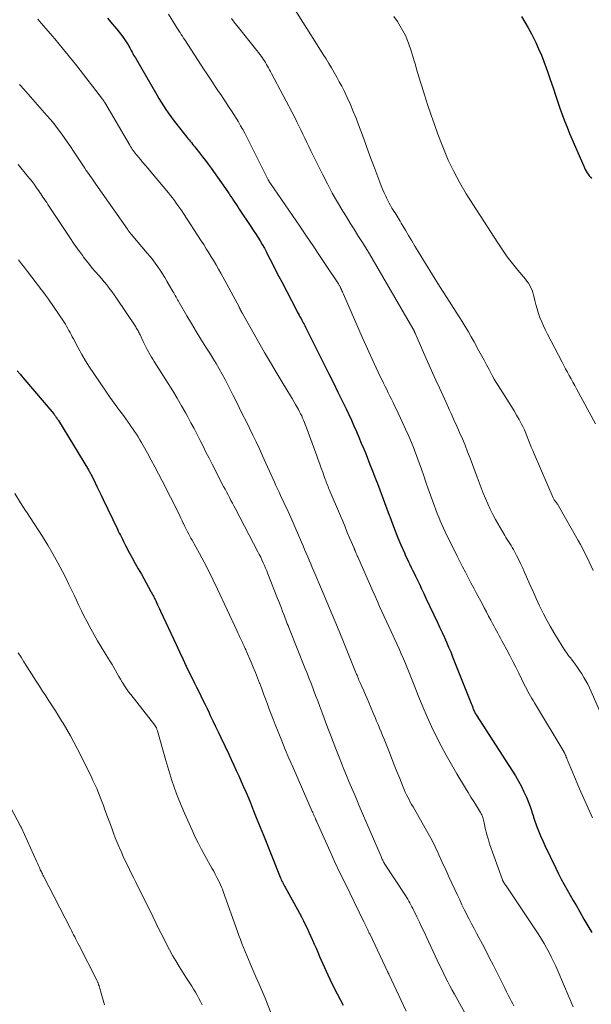
# Model space of a CAD drawing. Units: feet. Extents: x 1960000 to 1965041, y 515000 to 520000.
# Drawn here: x 1961185 to 1961286, y 515408 to 515582 of the extents above; entities that cross this region are included whole.
import ezdxf

# ---------------------------------------------------------------- set-up
doc = ezdxf.new("R2010")
doc.units = ezdxf.units.FT
doc.header["$LTSCALE"] = 100
doc.header["$MEASUREMENT"] = 0
doc.layers.add('CONTOUR INDEX', color=32, linetype='Continuous', lineweight=25)
doc.layers.add('CONTOUR INTERMEDIATE', color=40, linetype='Continuous', lineweight=15)

msp = doc.modelspace()

# ---------------------------------------------------------------- linework, layer by layer
at = {"layer": 'CONTOUR INDEX', "flags": 128}
for points, elevation in [([(1961200.67, 515582.03), (1961201.48, 515581.05), (1961202.27, 515580.06), (1961203.33, 515578.71), (1961203.58, 515578.37), (1961203.83, 515578.03), (1961204.06, 515577.67), (1961204.28, 515577.31), (1961204.41, 515577.08), (1961204.56, 515576.82), (1961204.7, 515576.57), (1961204.85, 515576.31), (1961204.98, 515576.04), (1961205.12, 515575.78), (1961205.26, 515575.52), (1961205.41, 515575.26), (1961205.56, 515575.01), (1961209.34, 515568.47), (1961209.73, 515567.82), (1961210.12, 515567.18), (1961210.52, 515566.55), (1961210.94, 515565.92), (1961211.36, 515565.3), (1961211.8, 515564.69), (1961212.25, 515564.09), (1961212.71, 515563.5), (1961214.64, 515561.05), (1961214.84, 515560.8), (1961215.04, 515560.55), (1961215.24, 515560.3), (1961215.45, 515560.06), (1961215.65, 515559.81), (1961215.85, 515559.56), (1961216.06, 515559.31), (1961216.26, 515559.06), (1961216.91, 515558.24), (1961217.43, 515557.58), (1961217.94, 515556.91), (1961218.44, 515556.23), (1961218.93, 515555.55), (1961221.87, 515551.38), (1961222.13, 515551.01), (1961222.39, 515550.63), (1961222.65, 515550.25), (1961222.9, 515549.87), (1961223.15, 515549.48), (1961223.4, 515549.1), (1961223.66, 515548.72), (1961223.91, 515548.34), (1961225.96, 515545.27), (1961226.38, 515544.63), (1961226.78, 515544), (1961227.18, 515543.36), (1961227.58, 515542.72), (1961227.96, 515542.07), (1961228.34, 515541.41), (1961228.7, 515540.75), (1961229.04, 515540.08), (1961229.37, 515539.44), (1961229.88, 515538.45), (1961230.38, 515537.45), (1961230.9, 515536.46), (1961231.41, 515535.47), (1961233.99, 515530.51), (1961234.14, 515530.22), (1961234.3, 515529.92), (1961234.46, 515529.63), (1961234.62, 515529.34), (1961234.68, 515529.24), (1961234.81, 515529), (1961234.95, 515528.75), (1961235.09, 515528.51), (1961235.22, 515528.26), (1961235.35, 515528.01), (1961235.48, 515527.76), (1961235.61, 515527.51), (1961235.74, 515527.26), (1961238.91, 515520.91), (1961239.72, 515519.27), (1961240.53, 515517.64), (1961241.33, 515516), (1961242.14, 515514.36), (1961242.77, 515513.06), (1961243.25, 515512.07), (1961243.71, 515511.07), (1961244.16, 515510.07), (1961244.6, 515509.06), (1961245.03, 515508.05), (1961245.46, 515507.03), (1961245.88, 515506.01), (1961246.29, 515504.99), (1961246.99, 515503.25), (1961247.43, 515502.14), (1961247.87, 515501.03), (1961248.3, 515499.91), (1961248.73, 515498.79), (1961249.16, 515497.67), (1961249.58, 515496.55), (1961249.99, 515495.42), (1961250.4, 515494.29), (1961250.49, 515494.04), (1961250.95, 515492.79), (1961251.42, 515491.54), (1961251.92, 515490.31), (1961252.44, 515489.08), (1961253.06, 515487.63), (1961253.29, 515487.11), (1961253.53, 515486.6), (1961253.77, 515486.09), (1961254.02, 515485.58), (1961254.27, 515485.08), (1961254.52, 515484.57), (1961254.77, 515484.06), (1961255.02, 515483.56), (1961255.32, 515482.95), (1961255.71, 515482.13), (1961256.11, 515481.32), (1961256.5, 515480.5), (1961256.88, 515479.68), (1961258.95, 515475.27), (1961259.35, 515474.43), (1961259.74, 515473.58), (1961260.12, 515472.73), (1961260.5, 515471.88), (1961260.87, 515471.02), (1961261.24, 515470.16), (1961261.59, 515469.3), (1961261.94, 515468.43), (1961264.86, 515461.06), (1961264.97, 515460.8), (1961265.07, 515460.53), (1961265.18, 515460.26), (1961265.29, 515460), (1961265.51, 515459.46), (1961265.53, 515459.42), (1961265.61, 515459.3), (1961265.64, 515459.24), (1961265.68, 515459.18), (1961265.72, 515459.12), (1961265.76, 515459.06), (1961272.66, 515448.27), (1961273.2, 515447.36), (1961273.72, 515446.44), (1961274.18, 515445.48), (1961274.61, 515444.52), (1961275.16, 515443.16), (1961275.28, 515442.86), (1961275.4, 515442.55), (1961275.5, 515442.23), (1961275.59, 515441.92), (1961275.69, 515441.6), (1961275.78, 515441.28), (1961275.89, 515440.97), (1961276, 515440.66), (1961276.42, 515439.49), (1961276.76, 515438.6), (1961277.11, 515437.72), (1961277.49, 515436.85), (1961277.89, 515435.99), (1961279.8, 515431.99), (1961280.28, 515431.02), (1961280.77, 515430.05), (1961281.28, 515429.1), (1961281.81, 515428.15), (1961282.34, 515427.21), (1961282.88, 515426.27), (1961283.43, 515425.34), (1961283.97, 515424.4), (1961284.78, 515423.02), (1961285.13, 515422.43), (1961285.48, 515421.84), (1961285.84, 515421.25), (1961286.19, 515420.66)], 960), ([(1961273.76, 515582.35), (1961274.36, 515581.33), (1961274.93, 515580.3), (1961275.49, 515579.25), (1961276.02, 515578.2), (1961276.25, 515577.71), (1961276.76, 515576.61), (1961277.25, 515575.51), (1961277.69, 515574.38), (1961278.1, 515573.25), (1961278.31, 515572.64), (1961278.81, 515571.19), (1961279.31, 515569.74), (1961279.81, 515568.29), (1961280.3, 515566.83), (1961280.52, 515566.17), (1961280.92, 515565.04), (1961281.34, 515563.92), (1961281.78, 515562.8), (1961282.24, 515561.7), (1961284.73, 515555.89), (1961284.87, 515555.6), (1961285.01, 515555.31), (1961285.16, 515555.02), (1961285.33, 515554.75), (1961285.51, 515554.48), (1961285.7, 515554.22), (1961285.9, 515553.97), (1961286.11, 515553.72)], 940), ([(1961184.72, 515519.77), (1961185.2, 515519.19), (1961185.69, 515518.61), (1961191.14, 515512.18), (1961191.21, 515512.1), (1961191.28, 515512.01), (1961191.35, 515511.93), (1961191.41, 515511.84), (1961191.48, 515511.75), (1961191.54, 515511.66), (1961191.6, 515511.57), (1961191.67, 515511.48), (1961191.72, 515511.4), (1961191.78, 515511.3), (1961191.85, 515511.2), (1961191.91, 515511.1), (1961191.97, 515511), (1961197.28, 515502.28), (1961197.37, 515502.14), (1961197.45, 515502.01), (1961197.53, 515501.87), (1961197.61, 515501.72), (1961197.69, 515501.58), (1961197.77, 515501.44), (1961197.84, 515501.3), (1961197.91, 515501.15), (1961198.48, 515499.99), (1961198.83, 515499.26), (1961199.18, 515498.54), (1961199.53, 515497.81), (1961199.88, 515497.08), (1961202.38, 515491.86), (1961202.55, 515491.49), (1961202.73, 515491.13), (1961202.91, 515490.76), (1961203.09, 515490.4), (1961203.27, 515490.04), (1961203.45, 515489.68), (1961203.64, 515489.32), (1961203.83, 515488.96), (1961204.49, 515487.74), (1961205.02, 515486.77), (1961205.55, 515485.8), (1961206.08, 515484.84), (1961206.62, 515483.88), (1961208.31, 515480.83), (1961208.43, 515480.62), (1961208.54, 515480.42), (1961208.65, 515480.21), (1961208.76, 515480.01), (1961208.86, 515479.8), (1961208.97, 515479.6), (1961209.07, 515479.39), (1961209.17, 515479.18), (1961209.32, 515478.86), (1961209.49, 515478.49), (1961209.66, 515478.12), (1961209.84, 515477.75), (1961210.01, 515477.38), (1961212.74, 515471.46), (1961213.33, 515470.2), (1961213.93, 515468.94), (1961214.54, 515467.68), (1961215.15, 515466.43), (1961215.64, 515465.43), (1961216.01, 515464.67), (1961216.38, 515463.92), (1961216.75, 515463.17), (1961217.12, 515462.42), (1961217.49, 515461.67), (1961217.86, 515460.91), (1961218.22, 515460.16), (1961218.58, 515459.4), (1961218.79, 515458.97), (1961219.25, 515457.99), (1961219.71, 515457.02), (1961220.17, 515456.05), (1961220.64, 515455.07), (1961222.04, 515452.11), (1961222.49, 515451.16), (1961222.94, 515450.2), (1961223.39, 515449.24), (1961223.83, 515448.28), (1961224.26, 515447.32), (1961224.68, 515446.35), (1961225.1, 515445.38), (1961225.51, 515444.4), (1961225.87, 515443.52), (1961226.45, 515442.1), (1961227.03, 515440.67), (1961227.61, 515439.25), (1961228.18, 515437.82), (1961231.14, 515430.39), (1961231.23, 515430.16), (1961231.33, 515429.94), (1961231.43, 515429.72), (1961231.54, 515429.5), (1961231.64, 515429.28), (1961231.76, 515429.06), (1961231.87, 515428.84), (1961231.99, 515428.63), (1961234.18, 515424.68), (1961234.54, 515424.03), (1961234.89, 515423.38), (1961235.23, 515422.72), (1961235.56, 515422.06), (1961235.89, 515421.4), (1961236.2, 515420.73), (1961236.51, 515420.06), (1961236.8, 515419.38), (1961236.84, 515419.3), (1961237.15, 515418.58), (1961237.46, 515417.86), (1961237.77, 515417.15), (1961238.09, 515416.43), (1961239.27, 515413.8), (1961240.21, 515411.78), (1961241.2, 515409.79), (1961242.25, 515407.83)], 980)]:
    msp.add_lwpolyline(points, dxfattribs=dict(at, elevation=elevation))
at = {"layer": 'CONTOUR INTERMEDIATE', "flags": 128}
for points, elevation in [([(1961233.41, 515584.02), (1961238.25, 515576.4), (1961238.74, 515575.62), (1961239.23, 515574.83), (1961239.72, 515574.04), (1961240.2, 515573.25), (1961240.67, 515572.45), (1961241.13, 515571.64), (1961241.57, 515570.82), (1961242, 515570), (1961242.41, 515569.18), (1961242.99, 515568), (1961243.54, 515566.8), (1961244.05, 515565.58), (1961244.53, 515564.35), (1961244.96, 515563.19), (1961245.64, 515561.37), (1961246.32, 515559.55), (1961246.99, 515557.73), (1961247.66, 515555.92), (1961248.72, 515553.06), (1961248.96, 515552.44), (1961249.21, 515551.82), (1961249.48, 515551.2), (1961249.76, 515550.6), (1961249.9, 515550.31), (1961250.13, 515549.85), (1961250.36, 515549.4), (1961250.61, 515548.96), (1961250.87, 515548.52), (1961251.04, 515548.25), (1961251.23, 515547.95), (1961251.41, 515547.66), (1961251.6, 515547.36), (1961251.78, 515547.06), (1961251.97, 515546.77), (1961252.15, 515546.47), (1961252.33, 515546.17), (1961252.51, 515545.87), (1961253.26, 515544.59), (1961253.81, 515543.66), (1961254.37, 515542.72), (1961254.93, 515541.79), (1961255.5, 515540.86), (1961256.81, 515538.71), (1961258.05, 515536.72), (1961259.29, 515534.72), (1961260.54, 515532.74), (1961261.8, 515530.76), (1961263.27, 515528.46), (1961263.82, 515527.58), (1961264.36, 515526.69), (1961264.87, 515525.79), (1961265.38, 515524.89), (1961266.24, 515523.31), (1961266.69, 515522.48), (1961267.14, 515521.65), (1961267.58, 515520.82), (1961268.02, 515519.99), (1961268.26, 515519.53), (1961268.59, 515518.93), (1961268.93, 515518.33), (1961269.28, 515517.75), (1961269.64, 515517.17), (1961271.97, 515513.49), (1961272.44, 515512.73), (1961272.89, 515511.95), (1961273.33, 515511.17), (1961273.74, 515510.38), (1961273.97, 515509.94), (1961274.25, 515509.35), (1961274.53, 515508.76), (1961274.77, 515508.16), (1961275.01, 515507.55), (1961275.24, 515506.94), (1961275.48, 515506.33), (1961275.72, 515505.73), (1961275.98, 515505.13), (1961279.33, 515497.39), (1961279.39, 515497.26), (1961279.46, 515497.14), (1961279.54, 515497.02), (1961279.62, 515496.9), (1961279.71, 515496.78), (1961279.8, 515496.67), (1961279.89, 515496.55), (1961279.97, 515496.43), (1961280.06, 515496.31), (1961280.14, 515496.19), (1961280.22, 515496.07), (1961280.29, 515495.94), (1961283.75, 515489.84), (1961284.16, 515489.1), (1961284.56, 515488.35), (1961284.94, 515487.6), (1961285.32, 515486.84), (1961285.68, 515486.07), (1961286.03, 515485.3), (1961286.37, 515484.52)], 948), ([(1961188.33, 515581.85), (1961188.94, 515581.16), (1961189.74, 515580.23), (1961190.54, 515579.3), (1961191.33, 515578.36), (1961192.12, 515577.42), (1961192.9, 515576.47), (1961193.68, 515575.52), (1961194.44, 515574.56), (1961195.2, 515573.59), (1961199.78, 515567.71), (1961199.83, 515567.65), (1961199.88, 515567.58), (1961199.93, 515567.51), (1961199.97, 515567.44), (1961200.02, 515567.36), (1961200.06, 515567.29), (1961200.11, 515567.22), (1961200.15, 515567.15), (1961204.56, 515559.62), (1961204.71, 515559.37), (1961204.86, 515559.13), (1961205.02, 515558.89), (1961205.18, 515558.66), (1961205.35, 515558.43), (1961205.53, 515558.2), (1961205.71, 515557.98), (1961205.89, 515557.76), (1961206.45, 515557.11), (1961206.91, 515556.57), (1961207.37, 515556.03), (1961207.83, 515555.48), (1961208.29, 515554.93), (1961211.41, 515551.17), (1961211.77, 515550.73), (1961212.12, 515550.29), (1961212.46, 515549.84), (1961212.79, 515549.39), (1961213.12, 515548.93), (1961213.44, 515548.47), (1961213.75, 515548.01), (1961214.06, 515547.54), (1961217.18, 515542.75), (1961217.63, 515542.05), (1961218.08, 515541.34), (1961218.53, 515540.63), (1961218.97, 515539.92), (1961219.4, 515539.2), (1961219.82, 515538.48), (1961220.23, 515537.75), (1961220.64, 515537.02), (1961223.87, 515531.05), (1961223.92, 515530.96), (1961223.96, 515530.88), (1961224.01, 515530.8), (1961224.05, 515530.71), (1961224.09, 515530.62), (1961224.14, 515530.54), (1961224.18, 515530.45), (1961224.22, 515530.37), (1961224.27, 515530.27), (1961224.32, 515530.18), (1961224.37, 515530.09), (1961224.42, 515530), (1961227.39, 515524.77), (1961228.39, 515523.01), (1961229.41, 515521.27), (1961230.44, 515519.53), (1961231.48, 515517.8), (1961232.93, 515515.39), (1961233.25, 515514.87), (1961233.56, 515514.34), (1961233.86, 515513.81), (1961234.17, 515513.27), (1961234.36, 515512.93), (1961234.56, 515512.56), (1961234.75, 515512.19), (1961234.93, 515511.82), (1961235.1, 515511.44), (1961235.26, 515511.06), (1961235.42, 515510.68), (1961235.57, 515510.29), (1961235.72, 515509.91), (1961237.59, 515504.79), (1961237.85, 515504.06), (1961238.12, 515503.33), (1961238.38, 515502.6), (1961238.64, 515501.87), (1961238.97, 515500.94), (1961239.07, 515500.67), (1961239.17, 515500.4), (1961239.27, 515500.14), (1961239.37, 515499.87), (1961239.48, 515499.61), (1961239.58, 515499.35), (1961239.69, 515499.08), (1961239.8, 515498.82), (1961241.76, 515494.2), (1961242.17, 515493.22), (1961242.58, 515492.25), (1961242.99, 515491.27), (1961243.4, 515490.29), (1961244.17, 515488.46), (1961244.2, 515488.4), (1961244.22, 515488.34), (1961244.25, 515488.28), (1961244.27, 515488.23), (1961244.29, 515488.17), (1961244.32, 515488.11), (1961244.34, 515488.06), (1961244.37, 515488), (1961244.48, 515487.72), (1961244.57, 515487.53), (1961244.65, 515487.33), (1961244.74, 515487.14), (1961244.82, 515486.94), (1961247.5, 515480.87), (1961247.89, 515479.98), (1961248.29, 515479.09), (1961248.7, 515478.2), (1961249.11, 515477.31), (1961249.52, 515476.42), (1961249.92, 515475.53), (1961250.33, 515474.65), (1961250.74, 515473.76), (1961251.74, 515471.58), (1961252.13, 515470.72), (1961252.51, 515469.85), (1961252.88, 515468.97), (1961253.24, 515468.1), (1961253.59, 515467.22), (1961253.95, 515466.33), (1961254.3, 515465.45), (1961254.65, 515464.57), (1961255.6, 515462.2), (1961256.32, 515460.45), (1961257.08, 515458.71), (1961257.87, 515456.99), (1961258.69, 515455.29), (1961259.55, 515453.6), (1961260.44, 515451.93), (1961261.37, 515450.28), (1961262.33, 515448.65), (1961263.85, 515446.14), (1961264.33, 515445.34), (1961264.81, 515444.55), (1961265.3, 515443.77), (1961265.79, 515442.98), (1961266.51, 515441.82), (1961266.63, 515441.61), (1961266.74, 515441.4), (1961266.84, 515441.17), (1961266.92, 515440.95), (1961266.99, 515440.72), (1961267.06, 515440.48), (1961267.11, 515440.25), (1961267.17, 515440.01), (1961267.35, 515439.08), (1961267.51, 515438.38), (1961267.68, 515437.68), (1961267.89, 515436.99), (1961268.12, 515436.31), (1961270.38, 515429.92), (1961270.4, 515429.87), (1961270.42, 515429.82), (1961270.45, 515429.77), (1961270.47, 515429.73), (1961270.5, 515429.68), (1961270.52, 515429.63), (1961270.55, 515429.59), (1961270.58, 515429.54), (1961270.73, 515429.32), (1961270.83, 515429.17), (1961270.93, 515429.02), (1961271.04, 515428.86), (1961271.14, 515428.71), (1961276.78, 515420.22), (1961277.27, 515419.46), (1961277.73, 515418.7), (1961278.18, 515417.92), (1961278.61, 515417.14), (1961279.01, 515416.34), (1961279.4, 515415.53), (1961279.78, 515414.72), (1961280.14, 515413.9), (1961282.14, 515409.18), (1961282.37, 515408.63), (1961282.61, 515408.08), (1961282.85, 515407.53)], 964), ([(1961211.39, 515582.72), (1961212.64, 515580.75), (1961212.85, 515580.43), (1961213.05, 515580.11), (1961213.26, 515579.79), (1961213.46, 515579.48), (1961213.67, 515579.16), (1961213.87, 515578.84), (1961214.08, 515578.52), (1961214.29, 515578.2), (1961217.74, 515572.9), (1961218.1, 515572.35), (1961218.46, 515571.81), (1961218.82, 515571.26), (1961219.18, 515570.71), (1961219.54, 515570.17), (1961219.9, 515569.62), (1961220.26, 515569.08), (1961220.63, 515568.54), (1961222.13, 515566.29), (1961222.54, 515565.66), (1961222.96, 515565.01), (1961223.36, 515564.37), (1961223.76, 515563.71), (1961224.14, 515563.05), (1961224.51, 515562.39), (1961224.87, 515561.71), (1961225.23, 515561.04), (1961229.03, 515553.49), (1961229.07, 515553.41), (1961229.12, 515553.32), (1961229.16, 515553.24), (1961229.21, 515553.16), (1961229.26, 515553.08), (1961229.31, 515553), (1961229.36, 515552.92), (1961229.42, 515552.84), (1961234.6, 515545.29), (1961235.77, 515543.57), (1961236.94, 515541.85), (1961238.09, 515540.13), (1961239.24, 515538.4), (1961241.41, 515535.12), (1961241.47, 515535.03), (1961241.53, 515534.93), (1961241.59, 515534.83), (1961241.65, 515534.73), (1961241.7, 515534.63), (1961241.76, 515534.53), (1961241.81, 515534.43), (1961241.85, 515534.32), (1961241.94, 515534.13), (1961242.03, 515533.93), (1961242.12, 515533.72), (1961242.2, 515533.52), (1961242.29, 515533.32), (1961245.61, 515525.74), (1961246.3, 515524.18), (1961247.01, 515522.63), (1961247.73, 515521.08), (1961248.46, 515519.54), (1961249.39, 515517.6), (1961249.67, 515517.03), (1961249.95, 515516.46), (1961250.23, 515515.9), (1961250.51, 515515.33), (1961250.79, 515514.77), (1961251.07, 515514.2), (1961251.34, 515513.63), (1961251.62, 515513.06), (1961252.74, 515510.69), (1961253.28, 515509.51), (1961253.8, 515508.34), (1961254.3, 515507.15), (1961254.78, 515505.95), (1961254.84, 515505.8), (1961255.28, 515504.67), (1961255.69, 515503.54), (1961256.09, 515502.4), (1961256.48, 515501.26), (1961256.86, 515500.11), (1961257.25, 515498.97), (1961257.66, 515497.83), (1961258.08, 515496.7), (1961258.86, 515494.59), (1961259.12, 515493.93), (1961259.39, 515493.28), (1961259.67, 515492.63), (1961259.97, 515491.99), (1961260.27, 515491.35), (1961260.58, 515490.72), (1961260.89, 515490.08), (1961261.2, 515489.45), (1961261.9, 515488.05), (1961262.38, 515487.09), (1961262.86, 515486.14), (1961263.35, 515485.19), (1961263.83, 515484.24), (1961264.32, 515483.3), (1961264.82, 515482.35), (1961265.31, 515481.41), (1961265.81, 515480.47), (1961266.77, 515478.69), (1961267.15, 515477.96), (1961267.54, 515477.23), (1961267.93, 515476.5), (1961268.32, 515475.77), (1961268.62, 515475.2), (1961268.86, 515474.76), (1961269.09, 515474.32), (1961269.33, 515473.88), (1961269.57, 515473.45), (1961269.82, 515473.01), (1961270.06, 515472.57), (1961270.29, 515472.13), (1961270.53, 515471.69), (1961271.14, 515470.53), (1961271.68, 515469.51), (1961272.21, 515468.48), (1961272.74, 515467.45), (1961273.26, 515466.42), (1961274.24, 515464.44), (1961274.45, 515464.02), (1961274.67, 515463.61), (1961274.89, 515463.2), (1961275.12, 515462.78), (1961275.35, 515462.38), (1961275.58, 515461.97), (1961275.82, 515461.57), (1961276.06, 515461.16), (1961281.25, 515452.49), (1961281.3, 515452.42), (1961281.34, 515452.34), (1961281.38, 515452.26), (1961281.42, 515452.18), (1961281.46, 515452.1), (1961281.49, 515452.02), (1961281.53, 515451.94), (1961281.56, 515451.86), (1961281.66, 515451.6), (1961281.75, 515451.39), (1961281.83, 515451.18), (1961281.92, 515450.97), (1961282.01, 515450.76), (1961283.28, 515447.72), (1961284.01, 515445.99), (1961284.76, 515444.27), (1961285.53, 515442.56), (1961286.31, 515440.86)], 956), ([(1961222.53, 515581.97), (1961222.86, 515581.54), (1961223.2, 515581.11), (1961223.54, 515580.68), (1961227.02, 515576.31), (1961227.29, 515575.96), (1961227.55, 515575.61), (1961227.81, 515575.26), (1961228.06, 515574.9), (1961228.14, 515574.78), (1961228.34, 515574.48), (1961228.53, 515574.18), (1961228.72, 515573.87), (1961228.91, 515573.56), (1961229.08, 515573.24), (1961229.26, 515572.92), (1961229.43, 515572.6), (1961229.6, 515572.28), (1961233.7, 515564.49), (1961234.08, 515563.76), (1961234.44, 515563.03), (1961234.8, 515562.3), (1961235.15, 515561.57), (1961235.5, 515560.83), (1961235.85, 515560.09), (1961236.21, 515559.36), (1961236.56, 515558.63), (1961238.61, 515554.47), (1961239.46, 515552.81), (1961240.33, 515551.16), (1961241.26, 515549.54), (1961242.22, 515547.94), (1961242.83, 515546.94), (1961243.51, 515545.85), (1961244.19, 515544.76), (1961244.87, 515543.68), (1961245.55, 515542.59), (1961246.23, 515541.51), (1961246.9, 515540.41), (1961247.56, 515539.31), (1961248.21, 515538.21), (1961254.55, 515527.26), (1961254.59, 515527.18), (1961254.64, 515527.1), (1961254.68, 515527.03), (1961254.72, 515526.95), (1961254.75, 515526.9), (1961254.78, 515526.84), (1961254.8, 515526.78), (1961254.83, 515526.73), (1961254.85, 515526.67), (1961254.88, 515526.62), (1961254.9, 515526.56), (1961254.93, 515526.5), (1961254.95, 515526.44), (1961256.28, 515523.41), (1961256.86, 515522.08), (1961257.45, 515520.76), (1961258.04, 515519.44), (1961258.64, 515518.12), (1961259.24, 515516.8), (1961259.84, 515515.49), (1961260.44, 515514.17), (1961261.04, 515512.85), (1961261.32, 515512.25), (1961261.82, 515511.14), (1961262.32, 515510.02), (1961262.81, 515508.9), (1961263.3, 515507.77), (1961263.77, 515506.64), (1961264.23, 515505.51), (1961264.67, 515504.36), (1961265.1, 515503.22), (1961265.91, 515501.03), (1961266.27, 515500.08), (1961266.63, 515499.12), (1961267, 515498.17), (1961267.38, 515497.22), (1961267.78, 515496.28), (1961268.21, 515495.36), (1961268.67, 515494.45), (1961269.16, 515493.55), (1961270.79, 515490.7), (1961271, 515490.35), (1961271.22, 515489.99), (1961271.44, 515489.64), (1961271.67, 515489.29), (1961271.9, 515488.95), (1961272.12, 515488.59), (1961272.33, 515488.23), (1961272.53, 515487.87), (1961272.88, 515487.21), (1961273.24, 515486.51), (1961273.59, 515485.8), (1961273.92, 515485.09), (1961274.24, 515484.36), (1961275.23, 515482.06), (1961275.78, 515480.81), (1961276.34, 515479.57), (1961276.93, 515478.33), (1961277.53, 515477.1), (1961277.63, 515476.91), (1961278.21, 515475.79), (1961278.81, 515474.69), (1961279.45, 515473.6), (1961280.1, 515472.52), (1961281.11, 515470.91), (1961281.28, 515470.65), (1961281.45, 515470.38), (1961281.63, 515470.13), (1961281.82, 515469.87), (1961282, 515469.62), (1961282.19, 515469.37), (1961282.37, 515469.12), (1961282.56, 515468.87), (1961283.2, 515468.01), (1961283.61, 515467.44), (1961284.01, 515466.86), (1961284.38, 515466.27), (1961284.75, 515465.68), (1961285.1, 515465.07), (1961285.43, 515464.45), (1961285.74, 515463.82), (1961286.03, 515463.18), (1961287.88, 515458.98)], 952), ([(1961251.19, 515582.34), (1961251.82, 515581.44), (1961252.58, 515580.22), (1961253.26, 515578.95), (1961253.81, 515577.63), (1961254.28, 515576.27), (1961254.78, 515574.52), (1961255, 515573.77), (1961255.23, 515573.01), (1961255.45, 515572.26), (1961255.68, 515571.51), (1961255.92, 515570.76), (1961256.15, 515570), (1961256.39, 515569.25), (1961256.63, 515568.51), (1961257.23, 515566.62), (1961257.79, 515564.93), (1961258.37, 515563.25), (1961258.98, 515561.58), (1961259.6, 515559.92), (1961259.95, 515559.04), (1961260.82, 515556.97), (1961261.78, 515554.94), (1961262.85, 515552.98), (1961264, 515551.05), (1961269.54, 515542.39), (1961270.37, 515541.14), (1961271.23, 515539.92), (1961272.14, 515538.73), (1961273.09, 515537.57), (1961274.43, 515535.98), (1961274.71, 515535.62), (1961274.97, 515535.24), (1961275.2, 515534.85), (1961275.41, 515534.45), (1961275.6, 515534.03), (1961275.76, 515533.6), (1961275.89, 515533.16), (1961276, 515532.72), (1961276.12, 515532.18), (1961276.3, 515531.46), (1961276.49, 515530.75), (1961276.71, 515530.05), (1961276.95, 515529.35), (1961277.01, 515529.21), (1961277.31, 515528.45), (1961277.62, 515527.7), (1961277.97, 515526.96), (1961278.33, 515526.24), (1961280.92, 515521.29), (1961281.23, 515520.7), (1961281.54, 515520.12), (1961281.86, 515519.54), (1961282.18, 515518.95), (1961282.5, 515518.37), (1961282.82, 515517.79), (1961283.14, 515517.21), (1961283.45, 515516.63), (1961286.82, 515510.41)], 944), ([(1961185.09, 515570.33), (1961185.27, 515570.14), (1961185.44, 515569.95), (1961185.61, 515569.76), (1961185.79, 515569.57), (1961189.94, 515564.87), (1961190.58, 515564.12), (1961191.21, 515563.36), (1961191.81, 515562.58), (1961192.4, 515561.79), (1961192.97, 515560.99), (1961193.54, 515560.18), (1961194.1, 515559.37), (1961194.65, 515558.55), (1961196.66, 515555.53), (1961196.9, 515555.17), (1961197.14, 515554.82), (1961197.39, 515554.46), (1961197.63, 515554.11), (1961197.88, 515553.76), (1961198.12, 515553.41), (1961198.37, 515553.06), (1961198.61, 515552.71), (1961204.15, 515544.76), (1961204.23, 515544.65), (1961204.31, 515544.54), (1961204.39, 515544.44), (1961204.47, 515544.33), (1961204.55, 515544.23), (1961204.64, 515544.12), (1961204.72, 515544.02), (1961204.81, 515543.91), (1961207.67, 515540.54), (1961208.15, 515539.96), (1961208.62, 515539.37), (1961209.07, 515538.76), (1961209.51, 515538.15), (1961209.94, 515537.52), (1961210.35, 515536.89), (1961210.75, 515536.25), (1961211.13, 515535.6), (1961212.19, 515533.78), (1961212.33, 515533.54), (1961212.47, 515533.29), (1961212.6, 515533.05), (1961212.74, 515532.8), (1961212.87, 515532.56), (1961213.01, 515532.31), (1961213.15, 515532.07), (1961213.29, 515531.82), (1961214.63, 515529.51), (1961215.45, 515528.11), (1961216.29, 515526.72), (1961217.14, 515525.35), (1961218.01, 515523.98), (1961218.7, 515522.91), (1961219.27, 515522), (1961219.83, 515521.08), (1961220.36, 515520.16), (1961220.88, 515519.22), (1961221.39, 515518.28), (1961221.89, 515517.33), (1961222.37, 515516.37), (1961222.85, 515515.41), (1961223.29, 515514.52), (1961223.89, 515513.31), (1961224.49, 515512.09), (1961225.1, 515510.88), (1961225.71, 515509.67), (1961226.31, 515508.45), (1961226.9, 515507.23), (1961227.48, 515506), (1961228.04, 515504.77), (1961230.11, 515500.15), (1961230.39, 515499.55), (1961230.66, 515498.95), (1961230.94, 515498.35), (1961231.21, 515497.75), (1961231.27, 515497.62), (1961231.52, 515497.09), (1961231.78, 515496.56), (1961232.03, 515496.02), (1961232.28, 515495.49), (1961232.54, 515494.96), (1961232.78, 515494.43), (1961233.02, 515493.89), (1961233.26, 515493.35), (1961234.9, 515489.52), (1961235.18, 515488.88), (1961235.45, 515488.25), (1961235.72, 515487.61), (1961235.99, 515486.97), (1961236.26, 515486.34), (1961236.53, 515485.7), (1961236.8, 515485.06), (1961237.07, 515484.42), (1961238.43, 515481.23), (1961239.38, 515479), (1961240.32, 515476.76), (1961241.25, 515474.52), (1961242.17, 515472.27), (1961244.44, 515466.67), (1961244.51, 515466.51), (1961244.57, 515466.36), (1961244.63, 515466.2), (1961244.7, 515466.04), (1961244.76, 515465.88), (1961244.83, 515465.73), (1961244.89, 515465.57), (1961244.96, 515465.41), (1961245.05, 515465.21), (1961245.16, 515464.95), (1961245.28, 515464.69), (1961245.39, 515464.43), (1961245.51, 515464.17), (1961245.89, 515463.31), (1961246.2, 515462.62), (1961246.5, 515461.93), (1961246.8, 515461.23), (1961247.09, 515460.54), (1961247.63, 515459.23), (1961247.9, 515458.59), (1961248.16, 515457.96), (1961248.43, 515457.33), (1961248.69, 515456.69), (1961248.95, 515456.06), (1961249.21, 515455.42), (1961249.47, 515454.79), (1961249.72, 515454.15), (1961250.31, 515452.68), (1961250.79, 515451.46), (1961251.28, 515450.25), (1961251.76, 515449.04), (1961252.25, 515447.83), (1961252.85, 515446.32), (1961253.04, 515445.87), (1961253.23, 515445.42), (1961253.44, 515444.97), (1961253.66, 515444.53), (1961253.88, 515444.1), (1961254.11, 515443.67), (1961254.35, 515443.24), (1961254.59, 515442.81), (1961257.52, 515437.7), (1961257.75, 515437.29), (1961257.97, 515436.88), (1961258.17, 515436.47), (1961258.37, 515436.05), (1961258.57, 515435.64), (1961258.76, 515435.22), (1961258.96, 515434.8), (1961259.15, 515434.37), (1961259.5, 515433.6), (1961259.87, 515432.79), (1961260.24, 515431.99), (1961260.61, 515431.18), (1961260.98, 515430.37), (1961262.45, 515427.21), (1961262.84, 515426.38), (1961263.23, 515425.55), (1961263.63, 515424.73), (1961264.04, 515423.91), (1961264.06, 515423.86), (1961264.49, 515423.02), (1961264.92, 515422.18), (1961265.36, 515421.35), (1961265.81, 515420.52), (1961266.21, 515419.77), (1961266.86, 515418.57), (1961267.5, 515417.36), (1961268.12, 515416.14), (1961268.74, 515414.92), (1961270.78, 515410.8), (1961271.09, 515410.18), (1961271.41, 515409.56), (1961271.72, 515408.94), (1961272.04, 515408.32), (1961272.07, 515408.26), (1961272.38, 515407.67)], 968), ([(1961184.86, 515556.19), (1961186.6, 515554.09), (1961186.96, 515553.63), (1961187.32, 515553.17), (1961187.67, 515552.7), (1961188.01, 515552.23), (1961188.63, 515551.37), (1961188.66, 515551.33), (1961188.69, 515551.28), (1961188.72, 515551.23), (1961188.75, 515551.19), (1961188.78, 515551.14), (1961188.81, 515551.1), (1961188.84, 515551.05), (1961188.88, 515551), (1961189.25, 515550.45), (1961189.47, 515550.13), (1961189.69, 515549.81), (1961189.91, 515549.49), (1961190.12, 515549.16), (1961194.13, 515543.11), (1961194.66, 515542.34), (1961195.19, 515541.57), (1961195.74, 515540.8), (1961196.29, 515540.05), (1961196.43, 515539.86), (1961196.93, 515539.21), (1961197.44, 515538.57), (1961197.96, 515537.93), (1961198.49, 515537.31), (1961198.61, 515537.17), (1961199.09, 515536.62), (1961199.56, 515536.06), (1961200.03, 515535.5), (1961200.5, 515534.94), (1961200.95, 515534.36), (1961201.39, 515533.78), (1961201.81, 515533.19), (1961202.23, 515532.59), (1961205.62, 515527.54), (1961205.73, 515527.37), (1961205.84, 515527.2), (1961205.94, 515527.02), (1961206.04, 515526.85), (1961206.14, 515526.67), (1961206.23, 515526.49), (1961206.32, 515526.3), (1961206.41, 515526.12), (1961206.96, 515524.95), (1961207.18, 515524.48), (1961207.41, 515524.02), (1961207.64, 515523.56), (1961207.89, 515523.11), (1961207.95, 515522.99), (1961208.17, 515522.6), (1961208.4, 515522.21), (1961208.63, 515521.82), (1961208.87, 515521.44), (1961211.35, 515517.54), (1961212.16, 515516.24), (1961212.95, 515514.93), (1961213.72, 515513.61), (1961214.47, 515512.28), (1961214.82, 515511.64), (1961215.37, 515510.62), (1961215.92, 515509.58), (1961216.46, 515508.54), (1961216.98, 515507.5), (1961217.51, 515506.46), (1961218.03, 515505.41), (1961218.57, 515504.37), (1961219.1, 515503.33), (1961221.14, 515499.39), (1961221.4, 515498.9), (1961221.66, 515498.4), (1961221.92, 515497.91), (1961222.18, 515497.41), (1961222.44, 515496.92), (1961222.7, 515496.43), (1961222.96, 515495.93), (1961223.22, 515495.44), (1961227.21, 515487.83), (1961227.45, 515487.35), (1961227.69, 515486.88), (1961227.92, 515486.4), (1961228.14, 515485.91), (1961228.36, 515485.43), (1961228.57, 515484.94), (1961228.78, 515484.45), (1961228.98, 515483.95), (1961230.67, 515479.62), (1961230.9, 515479.04), (1961231.12, 515478.46), (1961231.35, 515477.88), (1961231.57, 515477.3), (1961231.76, 515476.79), (1961231.89, 515476.46), (1961232.01, 515476.13), (1961232.14, 515475.81), (1961232.27, 515475.48), (1961232.39, 515475.15), (1961232.52, 515474.82), (1961232.65, 515474.49), (1961232.78, 515474.16), (1961235.5, 515467.37), (1961235.88, 515466.4), (1961236.26, 515465.43), (1961236.64, 515464.45), (1961237.02, 515463.48), (1961237.39, 515462.5), (1961237.76, 515461.52), (1961238.13, 515460.55), (1961238.49, 515459.57), (1961239.55, 515456.73), (1961240, 515455.51), (1961240.47, 515454.3), (1961240.94, 515453.08), (1961241.42, 515451.87), (1961241.52, 515451.61), (1961241.95, 515450.53), (1961242.39, 515449.45), (1961242.83, 515448.37), (1961243.28, 515447.3), (1961243.73, 515446.22), (1961244.18, 515445.15), (1961244.64, 515444.08), (1961245.1, 515443.01), (1961248.94, 515434.07), (1961249.01, 515433.9), (1961249.09, 515433.72), (1961249.17, 515433.55), (1961249.25, 515433.38), (1961249.39, 515433.08), (1961249.4, 515433.06), (1961249.41, 515433.05), (1961249.42, 515433.03), (1961249.43, 515433.01), (1961249.48, 515432.93), (1961249.49, 515432.92), (1961249.5, 515432.9), (1961249.51, 515432.88), (1961249.52, 515432.86), (1961253.25, 515427.17), (1961253.46, 515426.85), (1961253.66, 515426.53), (1961253.85, 515426.2), (1961254.04, 515425.87), (1961254.22, 515425.54), (1961254.4, 515425.2), (1961254.57, 515424.86), (1961254.74, 515424.52), (1961255.29, 515423.38), (1961255.73, 515422.46), (1961256.16, 515421.54), (1961256.6, 515420.63), (1961257.03, 515419.71), (1961258.87, 515415.74), (1961259.23, 515414.98), (1961259.59, 515414.22), (1961259.96, 515413.46), (1961260.33, 515412.71), (1961260.71, 515411.96), (1961261.1, 515411.21), (1961261.49, 515410.47), (1961261.9, 515409.73), (1961268.36, 515398.05)], 972), ([(1961184.91, 515539.35), (1961185.44, 515538.69), (1961185.97, 515538.01), (1961186.49, 515537.34), (1961189.78, 515533.05), (1961189.84, 515532.98), (1961189.89, 515532.9), (1961189.95, 515532.82), (1961190.01, 515532.75), (1961190.07, 515532.67), (1961190.12, 515532.59), (1961190.18, 515532.51), (1961190.23, 515532.43), (1961192.97, 515528.36), (1961193.2, 515528), (1961193.42, 515527.65), (1961193.64, 515527.28), (1961193.84, 515526.91), (1961194.04, 515526.54), (1961194.23, 515526.17), (1961194.43, 515525.79), (1961194.63, 515525.42), (1961195.47, 515523.83), (1961196.11, 515522.68), (1961196.77, 515521.54), (1961197.48, 515520.42), (1961198.2, 515519.32), (1961200.59, 515515.82), (1961201.05, 515515.15), (1961201.52, 515514.49), (1961202, 515513.83), (1961202.48, 515513.18), (1961202.6, 515513.02), (1961203.03, 515512.45), (1961203.45, 515511.88), (1961203.87, 515511.3), (1961204.29, 515510.72), (1961204.46, 515510.49), (1961204.79, 515510.02), (1961205.11, 515509.55), (1961205.43, 515509.07), (1961205.74, 515508.59), (1961206.05, 515508.11), (1961206.35, 515507.62), (1961206.64, 515507.12), (1961206.92, 515506.63), (1961207.7, 515505.23), (1961208.36, 515504.03), (1961209.01, 515502.83), (1961209.65, 515501.61), (1961210.27, 515500.39), (1961213.21, 515494.58), (1961213.41, 515494.17), (1961213.62, 515493.75), (1961213.82, 515493.33), (1961214.02, 515492.91), (1961214.06, 515492.82), (1961214.24, 515492.45), (1961214.42, 515492.08), (1961214.6, 515491.71), (1961214.79, 515491.34), (1961214.98, 515490.97), (1961215.18, 515490.61), (1961215.38, 515490.24), (1961215.57, 515489.88), (1961216.88, 515487.53), (1961217.71, 515485.98), (1961218.53, 515484.42), (1961219.31, 515482.85), (1961220.07, 515481.26), (1961223.5, 515473.92), (1961223.67, 515473.54), (1961223.85, 515473.16), (1961224.03, 515472.78), (1961224.2, 515472.39), (1961224.36, 515472.05), (1961224.46, 515471.84), (1961224.55, 515471.63), (1961224.65, 515471.42), (1961224.75, 515471.21), (1961224.85, 515471), (1961224.95, 515470.78), (1961225.04, 515470.57), (1961225.14, 515470.36), (1961226, 515468.37), (1961226.39, 515467.45), (1961226.77, 515466.52), (1961227.14, 515465.59), (1961227.51, 515464.65), (1961227.54, 515464.57), (1961227.88, 515463.68), (1961228.21, 515462.78), (1961228.54, 515461.87), (1961228.87, 515460.97), (1961229.21, 515460.07), (1961229.54, 515459.17), (1961229.89, 515458.28), (1961230.24, 515457.38), (1961230.77, 515456.06), (1961231.4, 515454.5), (1961232.04, 515452.95), (1961232.69, 515451.41), (1961233.36, 515449.87), (1961236.81, 515441.99), (1961236.87, 515441.87), (1961236.92, 515441.75), (1961236.97, 515441.63), (1961237.02, 515441.51), (1961237.08, 515441.39), (1961237.13, 515441.26), (1961237.18, 515441.14), (1961237.23, 515441.02), (1961237.29, 515440.9), (1961237.36, 515440.72), (1961237.44, 515440.53), (1961237.52, 515440.35), (1961237.6, 515440.17), (1961239.11, 515436.78), (1961239.95, 515434.91), (1961240.81, 515433.04), (1961241.69, 515431.18), (1961242.58, 515429.34), (1961245.92, 515422.53), (1961246.04, 515422.29), (1961246.15, 515422.05), (1961246.27, 515421.81), (1961246.39, 515421.57), (1961246.49, 515421.36), (1961246.55, 515421.23), (1961246.62, 515421.09), (1961246.68, 515420.96), (1961246.75, 515420.82), (1961246.81, 515420.68), (1961246.87, 515420.55), (1961246.94, 515420.41), (1961247, 515420.28), (1961250.1, 515413.73), (1961250.13, 515413.67), (1961250.15, 515413.61), (1961250.18, 515413.55), (1961250.21, 515413.5), (1961250.23, 515413.44), (1961250.26, 515413.38), (1961250.29, 515413.33), (1961250.31, 515413.27), (1961252.51, 515408.61), (1961253.39, 515406.76)], 976), ([(1961184.26, 515498.1), (1961185.3, 515496.47), (1961185.51, 515496.15), (1961185.72, 515495.83), (1961185.92, 515495.51), (1961186.13, 515495.19), (1961186.34, 515494.87), (1961186.55, 515494.55), (1961186.76, 515494.23), (1961186.97, 515493.91), (1961189.14, 515490.53), (1961190.08, 515489.02), (1961191, 515487.48), (1961191.86, 515485.92), (1961192.69, 515484.34), (1961193.38, 515482.98), (1961193.84, 515482.06), (1961194.29, 515481.14), (1961194.73, 515480.21), (1961195.15, 515479.28), (1961195.58, 515478.35), (1961196.03, 515477.42), (1961196.49, 515476.51), (1961196.97, 515475.6), (1961197.69, 515474.27), (1961198.29, 515473.19), (1961198.89, 515472.13), (1961199.52, 515471.07), (1961200.16, 515470.02), (1961200.81, 515468.96), (1961201.13, 515468.45), (1961201.44, 515467.93), (1961201.74, 515467.41), (1961202.04, 515466.89), (1961202.33, 515466.37), (1961202.63, 515465.85), (1961202.94, 515465.33), (1961203.25, 515464.81), (1961203.29, 515464.74), (1961203.63, 515464.2), (1961203.99, 515463.67), (1961204.36, 515463.15), (1961204.75, 515462.63), (1961208.98, 515457.25), (1961209.02, 515457.19), (1961209.06, 515457.14), (1961209.1, 515457.08), (1961209.14, 515457.02), (1961209.18, 515456.96), (1961209.21, 515456.9), (1961209.24, 515456.83), (1961209.27, 515456.77), (1961209.3, 515456.68), (1961209.35, 515456.57), (1961209.38, 515456.47), (1961209.42, 515456.36), (1961209.45, 515456.24), (1961210.94, 515451.02), (1961211.29, 515449.83), (1961211.65, 515448.65), (1961212.03, 515447.47), (1961212.43, 515446.29), (1961212.85, 515445.13), (1961213.29, 515443.97), (1961213.76, 515442.82), (1961214.25, 515441.68), (1961215.57, 515438.71), (1961216.09, 515437.57), (1961216.64, 515436.44), (1961217.23, 515435.32), (1961217.83, 515434.21), (1961219.09, 515432.01), (1961219.39, 515431.46), (1961219.68, 515430.91), (1961219.97, 515430.36), (1961220.25, 515429.8), (1961220.42, 515429.44), (1961220.6, 515429.05), (1961220.77, 515428.66), (1961220.92, 515428.27), (1961221.07, 515427.87), (1961223.58, 515420.84), (1961223.84, 515420.12), (1961224.1, 515419.41), (1961224.38, 515418.7), (1961224.66, 515417.99), (1961224.95, 515417.29), (1961225.24, 515416.58), (1961225.54, 515415.88), (1961225.84, 515415.18), (1961226.32, 515414.07), (1961226.86, 515412.81), (1961227.4, 515411.55), (1961227.93, 515410.29), (1961228.46, 515409.03), (1961229.57, 515406.37)], 984), ([(1961184.86, 515470.02), (1961185.38, 515469.22), (1961185.89, 515468.41), (1961186.41, 515467.6), (1961188.06, 515465), (1961188.62, 515464.12), (1961189.18, 515463.25), (1961189.74, 515462.39), (1961190.31, 515461.52), (1961190.88, 515460.66), (1961191.44, 515459.79), (1961191.99, 515458.91), (1961192.54, 515458.03), (1961192.8, 515457.6), (1961193.46, 515456.49), (1961194.1, 515455.37), (1961194.71, 515454.24), (1961195.3, 515453.09), (1961197.73, 515448.22), (1961198.08, 515447.5), (1961198.42, 515446.77), (1961198.74, 515446.03), (1961199.05, 515445.29), (1961199.35, 515444.54), (1961199.64, 515443.79), (1961199.92, 515443.04), (1961200.2, 515442.29), (1961201.38, 515439.05), (1961201.69, 515438.2), (1961202.02, 515437.36), (1961202.35, 515436.52), (1961202.7, 515435.68), (1961202.75, 515435.57), (1961203.09, 515434.8), (1961203.43, 515434.03), (1961203.79, 515433.27), (1961204.15, 515432.51), (1961204.53, 515431.76), (1961204.9, 515431.01), (1961205.27, 515430.25), (1961205.65, 515429.5), (1961207.42, 515425.94), (1961208.03, 515424.72), (1961208.64, 515423.49), (1961209.24, 515422.25), (1961209.85, 515421.02), (1961210.07, 515420.57), (1961210.57, 515419.57), (1961211.08, 515418.57), (1961211.6, 515417.58), (1961212.14, 515416.6), (1961212.7, 515415.62), (1961213.27, 515414.66), (1961213.87, 515413.71), (1961214.47, 515412.77), (1961215.18, 515411.71), (1961215.52, 515411.18), (1961215.85, 515410.65), (1961216.17, 515410.1), (1961216.49, 515409.56), (1961216.78, 515409), (1961217.07, 515408.44), (1961217.35, 515407.87)], 988), ([(1961179.19, 515450.82), (1961185.29, 515439.43), (1961185.33, 515439.34), (1961185.38, 515439.26), (1961185.42, 515439.18), (1961185.46, 515439.09), (1961188.1, 515433.25), (1961188.21, 515433), (1961188.33, 515432.74), (1961188.44, 515432.49), (1961188.55, 515432.23), (1961188.61, 515432.1), (1961188.69, 515431.91), (1961188.78, 515431.72), (1961188.87, 515431.53), (1961188.96, 515431.34), (1961189.05, 515431.15), (1961189.15, 515430.97), (1961189.24, 515430.78), (1961189.33, 515430.6), (1961194.09, 515421.35), (1961194.28, 515420.98), (1961194.47, 515420.61), (1961194.66, 515420.23), (1961194.85, 515419.86), (1961195.04, 515419.49), (1961195.23, 515419.11), (1961195.42, 515418.74), (1961195.61, 515418.36), (1961198.75, 515412.23), (1961198.8, 515412.13), (1961198.84, 515412.03), (1961198.89, 515411.93), (1961198.93, 515411.83), (1961198.97, 515411.73), (1961199.01, 515411.63), (1961199.05, 515411.53), (1961199.08, 515411.43), (1961199.15, 515411.21), (1961199.21, 515410.99), (1961199.28, 515410.78), (1961199.34, 515410.56), (1961199.4, 515410.35), (1961200.11, 515407.87)], 992)]:
    msp.add_lwpolyline(points, dxfattribs=dict(at, elevation=elevation))

doc.saveas('drawing.dxf')
